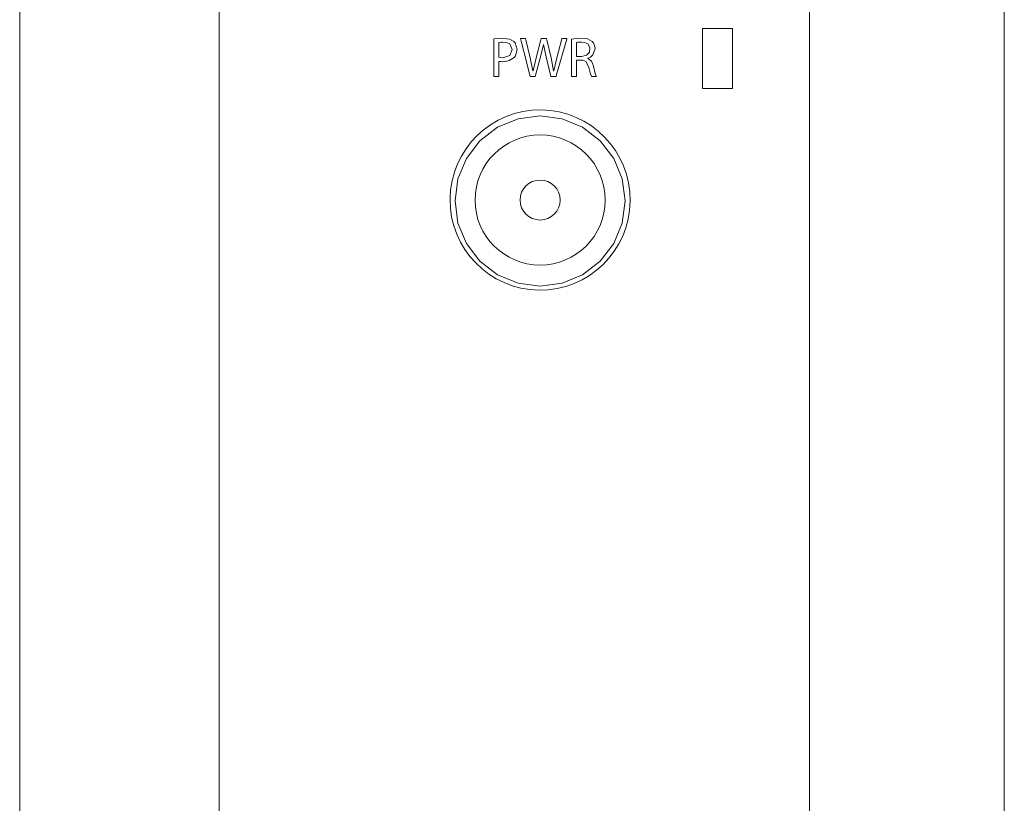
# Model space of a CAD drawing. Units: millimetres. Extents: x -25 to 25, y -109 to 109.
# Drawn here: x -25 to 24, y 5 to 44 of the extents above; entities that cross this region are included whole.
import ezdxf

# ---------------------------------------------------------------- set-up
doc = ezdxf.new("R2010")
doc.units = ezdxf.units.MM
doc.layers.add('Top$18', color=7, linetype='Continuous', true_color=0xffffff)

msp = doc.modelspace()

# ---------------------------------------------------------------- linework, layer by layer
at = {"layer": 'Top$18', "color": 7, "linetype": 'Continuous', "lineweight": 13}
for p, q in [((-24.721, 108.922), (-24.721, -108.578)), ((24.479, -108.578), (24.479, 108.922))]:
    msp.add_line(p, q, dxfattribs=at)
for points in [[(-14.758, -7.652), (-14.758, 5.157), (-14.758, 17.901), (-14.758, 30.42), (-14.758, 39.996), (-14.758, 49.257), (-14.758, 58.128), (-14.758, 66.53), (-14.758, 72.583), (-14.758, 78.284), (-14.758, 83.599), (-14.758, 88.493), (-14.758, 92.931), (-14.758, 96.813), (-14.758, 100.191), (-14.758, 103.032), (-14.758, 105.302), (-14.758, 106.623), (-14.758, 107.584), (-14.758, 108.171), (-14.758, 108.357), (-14.758, 108.369), (-14.758, 108.37)], [(-14.758, -7.652), (-14.758, 5.157), (-14.758, 17.901), (-14.758, 30.42), (-14.758, 39.996), (-14.758, 49.257), (-14.758, 58.128), (-14.758, 66.53), (-14.758, 72.583), (-14.758, 78.284), (-14.758, 83.599), (-14.758, 88.493), (-14.758, 92.931), (-14.758, 96.813), (-14.758, 100.191), (-14.758, 103.032), (-14.758, 105.302), (-14.758, 106.623), (-14.758, 107.584), (-14.758, 108.171), (-14.758, 108.357), (-14.758, 108.367), (-14.758, 108.369), (-14.758, 108.37)], [(14.742, 53.612), (14.742, 43.498), (14.742, 32.961), (14.742, 22.107), (14.742, 11.041), (14.742, -0.13)], [(9.393, 43.504), (10.233, 43.504), (10.893, 43.504)], [(9.393, 40.504), (9.393, 42.184), (9.393, 43.504)], [(10.893, 43.504), (10.893, 41.824), (10.893, 40.504)], [(3.104, 42.104), (3.23, 42.104), (3.324, 42.104), (3.348, 42.104), (3.354, 42.104), (3.355, 42.104), (3.355, 42.104), (3.355, 42.104), (3.355, 42.104), (3.606, 42.161), (3.754, 42.317), (3.776, 42.551), (3.663, 42.734), (3.505, 42.803), (3.347, 42.821), (3.326, 42.82), (3.238, 42.817), (3.15, 42.808), (3.121, 42.802), (3.111, 42.8), (3.107, 42.799), (3.105, 42.799), (3.105, 42.798), (3.104, 42.798), (3.104, 42.798), (3.104, 42.798), (3.104, 42.798), (3.104, 42.798), (3.104, 42.798), (3.104, 42.798), (3.104, 42.798), (3.104, 42.798), (3.104, 42.798), (3.104, 42.798), (3.104, 42.797), (3.104, 42.793), (3.104, 42.783), (3.104, 42.752), (3.104, 42.665), (3.104, 42.451), (3.104, 42.134), (3.104, 42.106), (3.104, 42.104), (3.104, 42.104), (3.104, 42.104)], [(10.893, 40.504), (10.053, 40.504), (9.393, 40.504)]]:
    msp.add_lwpolyline(points, dxfattribs=at)
for points in [[(9.393, 43.504), (10.518, 43.504), (10.729, 43.504), (10.887, 43.504), (10.893, 43.504), (10.893, 43.503), (10.893, 43.484), (10.893, 43.457), (10.893, 42.192), (10.893, 41.91), (10.893, 41.629), (10.893, 41.348), (10.893, 41.067), (10.893, 40.785), (10.893, 40.504), (10.893, 40.504), (9.768, 40.504), (9.557, 40.504), (9.399, 40.504), (9.393, 40.504), (9.393, 40.505), (9.393, 40.525), (9.393, 40.551), (9.393, 41.817), (9.393, 43.504)], [(-1.03, 42.973), (-0.699, 43.007), (-0.244, 42.969), (-0.026, 42.852), (0.044, 42.775), (0.14, 42.454), (0.057, 42.129), (-0.006, 42.048), (-0.256, 41.892), (-0.434, 41.849), (-0.6, 41.839), (-0.66, 41.84), (-0.733, 41.846), (-0.763, 41.851), (-0.775, 41.854), (-0.781, 41.855), (-0.783, 41.855), (-0.784, 41.856), (-0.784, 41.856), (-0.785, 41.856), (-0.785, 41.856), (-0.785, 41.856), (-0.785, 41.856), (-0.785, 41.856), (-0.785, 41.856), (-0.785, 41.856), (-0.785, 41.856), (-0.785, 41.855), (-0.785, 41.854), (-0.785, 41.851), (-0.785, 41.841), (-0.785, 41.811), (-0.785, 41.724), (-0.785, 41.507), (-0.785, 41.144), (-0.785, 41.098), (-0.785, 41.095), (-0.785, 41.094), (-0.785, 41.094), (-0.787, 41.094), (-0.795, 41.094), (-0.908, 41.094), (-1.02, 41.094), (-1.028, 41.094), (-1.03, 41.094), (-1.03, 41.094), (-1.03, 41.095), (-1.03, 41.102), (-1.03, 41.218), (-1.03, 41.668), (-1.03, 42.252), (-1.03, 42.65), (-1.03, 42.915), (-1.03, 42.969), (-1.03, 42.973), (-1.03, 42.973)], [(-0.785, 42.056), (-0.694, 42.041), (-0.582, 42.036), (-0.232, 42.141), (-0.105, 42.443), (-0.228, 42.723), (-0.389, 42.797), (-0.573, 42.815), (-0.654, 42.812), (-0.738, 42.804), (-0.767, 42.799), (-0.777, 42.797), (-0.782, 42.796), (-0.783, 42.796), (-0.784, 42.795), (-0.784, 42.795), (-0.785, 42.795), (-0.785, 42.795), (-0.785, 42.795), (-0.785, 42.795), (-0.785, 42.795), (-0.785, 42.795), (-0.785, 42.795), (-0.785, 42.795), (-0.785, 42.795), (-0.785, 42.795), (-0.785, 42.794), (-0.785, 42.79), (-0.785, 42.779), (-0.785, 42.746), (-0.785, 42.654), (-0.785, 42.426), (-0.785, 42.088), (-0.785, 42.058), (-0.785, 42.056), (-0.785, 42.056), (-0.785, 42.056)], [(0.781, 41.094), (0.766, 41.153), (0.596, 41.824), (0.331, 42.871), (0.299, 42.996), (0.299, 42.996), (0.301, 42.996), (0.31, 42.996), (0.429, 42.996), (0.547, 42.996), (0.556, 42.996), (0.559, 42.996), (0.559, 42.996), (0.573, 42.932), (0.784, 42.034), (0.925, 41.376), (0.925, 41.376), (0.925, 41.376), (0.928, 41.376), (0.931, 41.376), (0.931, 41.376), (0.931, 41.376), (0.931, 41.376), (0.931, 41.376), (1.086, 42.036), (1.323, 42.933), (1.34, 42.996), (1.34, 42.996), (1.342, 42.996), (1.351, 42.996), (1.468, 42.996), (1.586, 42.996), (1.594, 42.996), (1.597, 42.996), (1.597, 42.996), (1.612, 42.932), (1.828, 42.031), (1.96, 41.379), (1.96, 41.379), (1.96, 41.379), (1.963, 41.379), (1.966, 41.379), (1.966, 41.379), (1.966, 41.379), (1.966, 41.379), (2.118, 42.036), (2.366, 42.985), (2.369, 42.996), (2.369, 42.996), (2.369, 42.996), (2.369, 42.996), (2.409, 42.996), (2.572, 42.996), (2.62, 42.996), (2.62, 42.996), (2.613, 42.969), (2.11, 41.194), (2.082, 41.094), (2.071, 41.094), (1.845, 41.094), (1.825, 41.094), (1.825, 41.094), (1.822, 41.106), (1.585, 42.085), (1.461, 42.705), (1.461, 42.705), (1.461, 42.705), (1.458, 42.705), (1.456, 42.705), (1.456, 42.705), (1.456, 42.705), (1.456, 42.705), (1.309, 42.085), (1.174, 41.589), (1.038, 41.094), (1.038, 41.094), (1.038, 41.094), (0.91, 41.094), (0.792, 41.094), (0.782, 41.094), (0.781, 41.094)], [(2.858, 42.97), (3.202, 43.007), (3.659, 42.972), (3.88, 42.854), (3.944, 42.783), (4.007, 42.65), (4.029, 42.493), (3.925, 42.182), (3.796, 42.067), (3.728, 42.031), (3.696, 42.017), (3.682, 42.012), (3.676, 42.01), (3.673, 42.009), (3.672, 42.009), (3.671, 42.008), (3.671, 42.008), (3.671, 42.008), (3.671, 42.008), (3.671, 42.008), (3.671, 42.008), (3.671, 42.008), (3.671, 42.008), (3.671, 42.008), (3.671, 42.008), (3.671, 42.008), (3.671, 42.007), (3.671, 42.004), (3.671, 42.001), (3.671, 42), (3.671, 42), (3.671, 42), (3.671, 42), (3.849, 41.863), (3.908, 41.752), (3.95, 41.616), (3.95, 41.616), (4.041, 41.253), (4.073, 41.149), (4.087, 41.116), (4.093, 41.103), (4.095, 41.098), (4.096, 41.096), (4.097, 41.095), (4.097, 41.095), (4.097, 41.095), (4.097, 41.094), (4.097, 41.094), (4.097, 41.094), (4.097, 41.094), (4.097, 41.094), (4.097, 41.094), (4.097, 41.094), (4.097, 41.094), (4.096, 41.094), (4.095, 41.094), (4.091, 41.094), (4.08, 41.094), (4.048, 41.094), (3.97, 41.094), (3.883, 41.094), (3.843, 41.094), (3.78, 41.281), (3.716, 41.548), (3.716, 41.548), (3.588, 41.828), (3.466, 41.898), (3.397, 41.913), (3.363, 41.916), (3.348, 41.917), (3.341, 41.918), (3.338, 41.918), (3.336, 41.918), (3.336, 41.918), (3.336, 41.918), (3.335, 41.918), (3.335, 41.918), (3.335, 41.918), (3.335, 41.918), (3.335, 41.918), (3.335, 41.918), (3.335, 41.918), (3.334, 41.918), (3.33, 41.918), (3.32, 41.918), (3.291, 41.918), (3.22, 41.918), (3.14, 41.918), (3.107, 41.918), (3.104, 41.918), (3.104, 41.918), (3.104, 41.918), (3.104, 41.918), (3.104, 41.918), (3.104, 41.918), (3.104, 41.918), (3.104, 41.918), (3.104, 41.917), (3.104, 41.916), (3.104, 41.912), (3.104, 41.9), (3.104, 41.864), (3.104, 41.76), (3.104, 41.506), (3.104, 41.223), (3.104, 41.104), (3.104, 41.095), (3.104, 41.094), (3.104, 41.094), (3.104, 41.094), (3.104, 41.094), (3.104, 41.094), (3.104, 41.094), (3.104, 41.094), (3.104, 41.094), (3.104, 41.094), (3.102, 41.094), (3.099, 41.094), (3.088, 41.094), (3.057, 41.094), (2.981, 41.094), (2.897, 41.094), (2.861, 41.094), (2.859, 41.094), (2.859, 41.094), (2.858, 41.094), (2.858, 41.094), (2.858, 41.094), (2.858, 41.094), (2.858, 41.095), (2.858, 41.095), (2.858, 41.096), (2.858, 41.099), (2.858, 41.108), (2.858, 41.135), (2.858, 41.218), (2.858, 41.453), (2.858, 42.032), (2.858, 42.535), (2.858, 42.889), (2.858, 42.965), (2.858, 42.97), (2.858, 42.97)], [(5.533, 34.882), (5.388, 33.781), (4.963, 32.756), (4.287, 31.876), (3.407, 31.201), (2.382, 30.776), (1.282, 30.632), (0.183, 30.776), (-0.842, 31.201), (-1.722, 31.876), (-2.398, 32.756), (-2.822, 33.782), (-2.967, 34.882), (-2.822, 35.982), (-2.398, 37.007), (-1.722, 37.887), (-0.842, 38.562), (0.183, 38.987), (1.283, 39.132), (2.382, 38.987), (3.407, 38.562), (4.288, 37.887), (4.963, 37.007), (5.388, 35.982), (5.533, 34.882)]]:
    msp.add_lwpolyline(points, close=True, dxfattribs=at)
msp.add_circle((1.283, 34.93), 3.25, dxfattribs=at)
at = {"layer": 'Top$18', "color": 7, "linetype": 'Continuous', "lineweight": 13, "extrusion": (0, 0, -1)}
msp.add_circle((-1.283, 34.93), 1, dxfattribs=at)
at = {"layer": 'Top$18', "color": 7, "linetype": 'Continuous', "lineweight": 13}
msp.add_ellipse((1.283, 34.93), major_axis=(0.053, 4.5), ratio=0.99999, dxfattribs=at)

doc.saveas('drawing.dxf')
